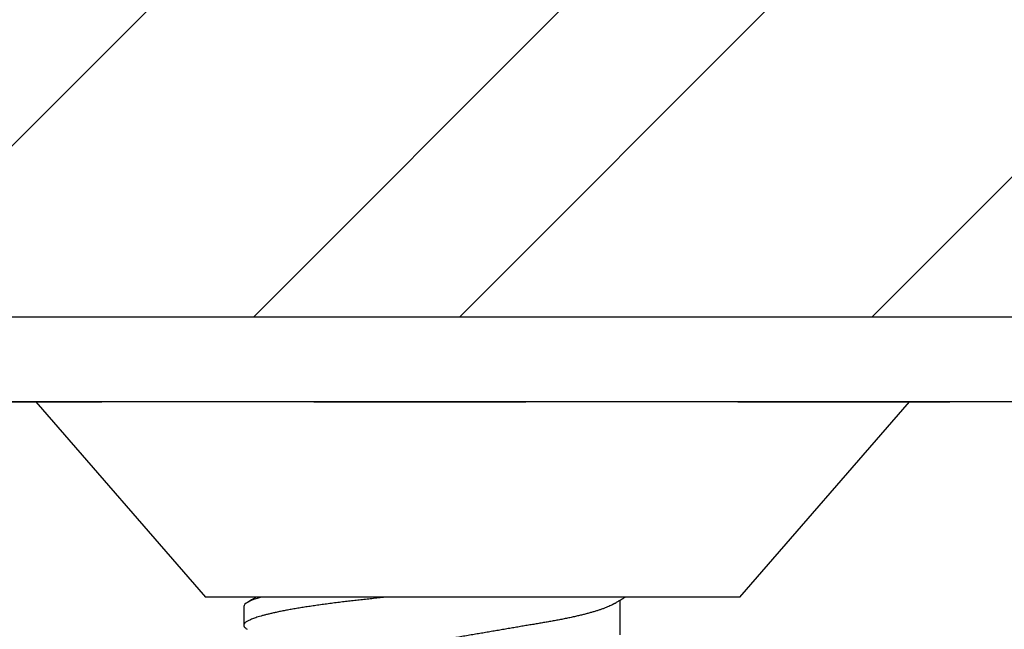
# Model space of a CAD drawing. Units: inches. Extents: x 0 to 32, y 0 to 42.9.
# Drawn here: x 6.8 to 7.3, y 3.6 to 3.9 of the extents above; entities that cross this region are included whole.
import ezdxf

# ---------------------------------------------------------------- set-up
doc = ezdxf.new("R2010")
doc.units = ezdxf.units.IN
doc.header["$LTSCALE"] = 0.5
doc.header["$MEASUREMENT"] = 0
doc.linetypes.add('HIDDEN2', pattern=[0.1875, 0.125, -0.0625])
for name, color, linetype in [('Arcadia-Hidden', 1, 'HIDDEN2'), ('Arcadia-Profile', 6, 'Continuous'), ('Arcadia-Shade', 8, 'Continuous')]:
    doc.layers.add(name, color=color, linetype=linetype)

# ---------------------------------------------------------------- blocks, each defined once
blk = doc.blocks.new('*U56')
at = {"layer": 'Arcadia-Profile'}
for p, q in [((0.092, 0.12603), (0, 0.206)), ((0, 0.206), (0, -0.206)), ((0.092, 0.12603), (0.092, -0.12603)), ((0.10975, 0.06957), (0.09344, 0.06957)), ((0.09644, -0.108), (0.10531, -0.108)), ((0, -0.206), (0.092, -0.12603))]:
    blk.add_line(p, q, dxfattribs=at)
for points, knots in [([(0.09504, 0.06689), (0.09491, 0.06712), (0.09465, 0.06755), (0.09429, 0.06815), (0.09398, 0.06867), (0.09371, 0.06911), (0.0935, 0.06946), (0.09334, 0.06973), (0.09323, 0.06992), (0.09314, 0.07007), (0.09305, 0.07021), (0.09296, 0.07036), (0.09286, 0.07054), (0.09275, 0.07073), (0.09252, 0.0711), (0.09227, 0.07152), (0.09207, 0.07186), (0.09201, 0.07197)], [0, 0, 0, 0, 0.134934, 0.253765, 0.356475, 0.443046, 0.513465, 0.564068, 0.600924, 0.62624, 0.653026, 0.683402, 0.717371, 0.754935, 0.796062, 0.938714, 1, 1, 1, 1]), ([(0.09505, 0.06688), (0.09505, 0.06687), (0.09521, 0.06663), (0.09552, 0.06605), (0.09598, 0.06515), (0.09644, 0.06414), (0.0969, 0.06302), (0.09737, 0.0618), (0.09784, 0.06049), (0.09831, 0.05908), (0.09878, 0.05758), (0.09924, 0.056), (0.0997, 0.05435), (0.10015, 0.05263), (0.10059, 0.05084), (0.10104, 0.04893), (0.1015, 0.04691), (0.10196, 0.04477), (0.1024, 0.04257), (0.10284, 0.04032), (0.10327, 0.03803), (0.10367, 0.03573), (0.10406, 0.03344), (0.10445, 0.03114), (0.10486, 0.02877), (0.10527, 0.02634), (0.10569, 0.02386), (0.10612, 0.02132), (0.10656, 0.01874), (0.10701, 0.01612), (0.10746, 0.01345), (0.10792, 0.01078), (0.10837, 0.00809), (0.10883, 0.00541), (0.10929, 0.00271), (0.10976, -0.00007), (0.11025, -0.00292), (0.11074, -0.00584), (0.11124, -0.00873), (0.11172, -0.01161), (0.11221, -0.01445), (0.11268, -0.01721), (0.11313, -0.01987), (0.11357, -0.02243), (0.11399, -0.02495), (0.11441, -0.02741), (0.11482, -0.02981), (0.11522, -0.03215), (0.1156, -0.03442), (0.11599, -0.03665), (0.11638, -0.03884), (0.11678, -0.04098), (0.11719, -0.04306), (0.11761, -0.04509), (0.11804, -0.04707), (0.11848, -0.04904), (0.11894, -0.05099), (0.11943, -0.05291), (0.11991, -0.05475), (0.1204, -0.0565), (0.1209, -0.05815), (0.12139, -0.05968), (0.12186, -0.06107), (0.12233, -0.06235), (0.1228, -0.06352), (0.12326, -0.06459), (0.12372, -0.06556), (0.12418, -0.06642), (0.12462, -0.06718), (0.12507, -0.06784), (0.1255, -0.06838), (0.12592, -0.06882), (0.12633, -0.06916), (0.12673, -0.0694), (0.12712, -0.06954), (0.12737, -0.06956), (0.1275, -0.06957)], [0, 0, 0, 0, 0.000688, 0.014358, 0.028087, 0.041862, 0.055673, 0.069509, 0.083358, 0.09721, 0.111051, 0.124872, 0.138414, 0.151915, 0.165364, 0.17875, 0.193125, 0.207404, 0.221575, 0.235629, 0.249554, 0.263342, 0.276255, 0.289276, 0.302419, 0.315674, 0.329035, 0.342491, 0.356034, 0.369653, 0.383338, 0.397078, 0.410616, 0.424187, 0.437779, 0.451383, 0.466072, 0.480748, 0.495396, 0.510004, 0.524558, 0.539045, 0.552632, 0.566138, 0.579554, 0.59287, 0.606078, 0.619169, 0.632134, 0.645061, 0.658111, 0.671281, 0.684325, 0.697467, 0.7107, 0.724015, 0.738473, 0.753003, 0.767592, 0.782227, 0.796894, 0.81158, 0.825432, 0.839277, 0.853104, 0.866901, 0.880657, 0.894361, 0.908003, 0.921571, 0.935057, 0.94845, 0.961505, 0.974454, 0.987288, 1, 1, 1, 1]), ([(0.092, -0.04051), (0.09212, -0.04157), (0.09235, -0.04368), (0.09269, -0.04678), (0.09302, -0.04981), (0.09335, -0.05278), (0.09366, -0.05569), (0.09399, -0.05855), (0.09433, -0.06147), (0.0947, -0.06444), (0.09508, -0.06744), (0.09548, -0.07038), (0.09587, -0.07325), (0.09628, -0.07603), (0.09669, -0.07871), (0.0971, -0.08129), (0.09752, -0.08378), (0.09794, -0.08617), (0.09836, -0.08845), (0.09878, -0.09063), (0.0992, -0.09263), (0.0996, -0.09446), (0.09999, -0.09614), (0.10038, -0.09771), (0.10077, -0.09917), (0.10115, -0.10052), (0.10153, -0.10177), (0.10191, -0.1029), (0.10229, -0.10391), (0.10266, -0.10481), (0.10302, -0.1056), (0.10338, -0.10628), (0.10373, -0.10683), (0.10407, -0.10727), (0.10439, -0.1076), (0.1047, -0.10783), (0.10501, -0.10797), (0.10533, -0.10802), (0.10566, -0.10796), (0.10602, -0.10777), (0.10639, -0.10746), (0.10676, -0.10701), (0.10704, -0.10662), (0.10719, -0.10635), (0.10721, -0.10631)], [0, 0, 0, 0, 0.023365, 0.046572, 0.069608, 0.092466, 0.1152, 0.138087, 0.161151, 0.186715, 0.212468, 0.238397, 0.264486, 0.29072, 0.316743, 0.342876, 0.369102, 0.395405, 0.421767, 0.448173, 0.474604, 0.498839, 0.523068, 0.547276, 0.57145, 0.595577, 0.619643, 0.643636, 0.667544, 0.691352, 0.715051, 0.738627, 0.762069, 0.78404, 0.805873, 0.827561, 0.849095, 0.870467, 0.89521, 0.920167, 0.945327, 0.970677, 0.996203, 1, 1, 1, 1]), ([(0.09199, -0.10197), (0.09201, -0.10201), (0.09216, -0.10226), (0.09245, -0.10275), (0.09289, -0.1035), (0.09339, -0.10435), (0.09395, -0.1053), (0.09434, -0.10597), (0.09455, -0.10632)], [0, 0, 0, 0, 0.022394, 0.172542, 0.343884, 0.538899, 0.757599, 1, 1, 1, 1])]:
    blk.add_open_spline(points, degree=3, knots=knots, dxfattribs=at)
blk.add_open_spline([(0.09206, -0.09976), (0.09364, -0.10532), (0.09515, -0.108), (0.09644, -0.108)], degree=3, dxfattribs=at)

msp = doc.modelspace()

# ---------------------------------------------------------------- hatches: boundary and pattern name
at = {"layer": 'Arcadia-Shade'}
h = msp.add_hatch(dxfattribs=at)
h.set_pattern_fill('ACET-2D-ANSI32', color=256, scale=0.55, style=0)
h.set_pattern_definition([(45, (-26.38616, -82.8849), (-0.14584077, 0.14584077), []), (45, (-26.28893, -82.8849), (-0.14584077, 0.14584077), [])])
h.paths.add_polyline_path([(10.7409, 3.78653), (10.7409, 4.03653), (4.29308, 4.03653), (4.29308, 3.78653)])

# ---------------------------------------------------------------- linework, layer by layer
at = {"layer": 'Arcadia-Hidden'}
msp.add_lwpolyline([(4.13583, 3.74643), (8.23583, 3.74643), (8.23583, 1.52743)], dxfattribs=at)
at = {"layer": 'Arcadia-Profile'}
for points in [[(10.7409, 4.03653), (4.29308, 4.03653), (4.29308, 3.78653), (10.7409, 3.78653)], [(8.23583, 3.74643), (4.78754, 3.74643), (4.78754, 3.78653), (8.23583, 3.78653)]]:
    msp.add_lwpolyline(points, close=True, dxfattribs=at)

# ---------------------------------------------------------------- block references
at = {"layer": 'Arcadia-Profile', "lineweight": -3, "rotation": 270}
msp.add_blockref('*U56', (7.01083, 3.74643), dxfattribs=at)

doc.saveas('drawing.dxf')
